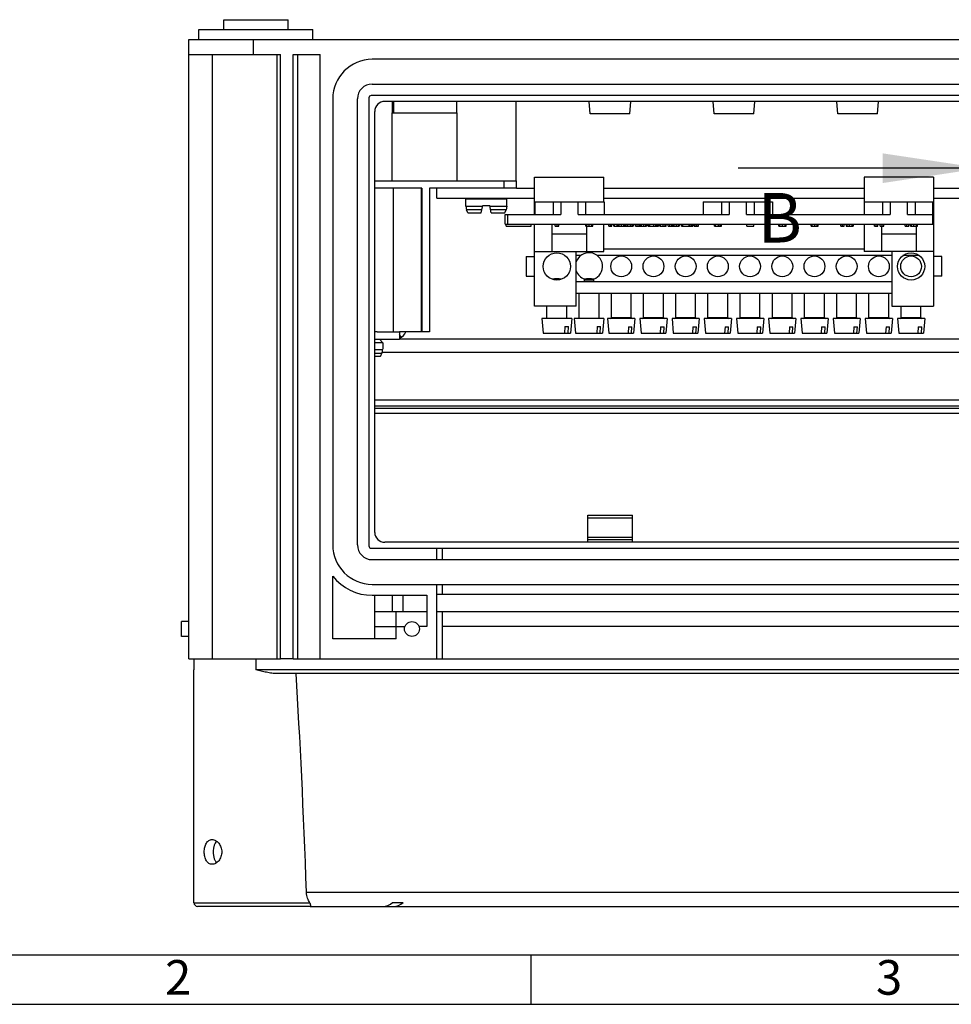
# Model space of a CAD drawing. Units: millimetres. Extents: x 0 to 594, y 0 to 420.
# Drawn here: x 101 to 195, y 0 to 99 of the extents above; entities that cross this region are included whole.
import ezdxf

# ---------------------------------------------------------------- set-up
doc = ezdxf.new("R2010")
doc.units = ezdxf.units.MM
doc.header["$LTSCALE"] = 32.67
doc.layers.get('0').update_dxf_attribs({"linetype": 'CONTINUOUS'})
for name, color, linetype in [('AUFSTECKSTUEDXF_CONTINUOUS_LINE', 7, 'CONTINUOUS'), ('BESCHR-LEISTDXF_CONTINUOUS_LINE', 7, 'CONTINUOUS'), ('DECKEL-GD_-2DXF_CONTINUOUS_LINE', 7, 'CONTINUOUS'), ('G4-003-01-HUDXF_CONTINUOUS_LINE', 7, 'CONTINUOUS'), ('KASTEN_GTK_2DXF_CONTINUOUS_LINE', 7, 'CONTINUOUS'), ('KLEMME-PE-N_DXF_CONTINUOUS_LINE', 7, 'CONTINUOUS'), ('M-GTA-228_DXF_FORMAT', 7, 'CONTINUOUS'), ('M-GTA-228_DXF_HATCHING', 7, 'CONTINUOUS'), ('PLATTENHALTEDXF_CONTINUOUS_LINE', 7, 'CONTINUOUS'), ('SCHIENE-12X2DXF_CONTINUOUS_LINE', 7, 'CONTINUOUS'), ('SCHRAUBE-13MDXF_CONTINUOUS_LINE', 7, 'CONTINUOUS'), ('SCHRAUBE-M4XDXF_CONTINUOUS_LINE', 7, 'CONTINUOUS'), ('SCHRAUBE-M5XDXF_CONTINUOUS_LINE', 7, 'CONTINUOUS'), ('SCHRAUBE_G1-DXF_CONTINUOUS_LINE', 7, 'CONTINUOUS'), ('TRAEGERRAHMEDXF_CONTINUOUS_LINE', 7, 'CONTINUOUS'), ('TRAGSTUETZE_DXF_CONTINUOUS_LINE', 7, 'CONTINUOUS')]:
    doc.layers.add(name, color=color, linetype=linetype)
doc.styles.get("Standard").update_dxf_attribs({"font": 'txt', "width": 0.7})
doc.styles.add('TEXTSTYLE_2', font='txt', dxfattribs={"width": 0.785714})
doc.dimstyles.get("Standard").update_dxf_attribs({"dimtxt": 2.5, "dimasz": 3.5, "dimexe": 1.5, "dimexo": 0, "dimtad": 1, "dimdec": 3, "dimdsep": 46, "dimtxsty": 'Standard', "dimblk": '_FILLED', "dimblk1": '_FILLED', "dimblk2": '_FILLED', "dimcen": 0.09, "dimclrt": 5, "dimadec": 3, "dimazin": 2, "dimtol": 1, "dimtp": 0.005, "dimtm": 0.005, "dimtfac": 1, "dimtdec": 3, "dimtofl": 0, "dimtmove": 0, "dimatfit": 3, "dimldrblk": '_FILLED', "dimfxl": 1, "dimtolj": 1, "dimarcsym": 0})

# ---------------------------------------------------------------- blocks, each defined once
blk = doc.blocks.new('_FILLED')
at = {"color": 0, "linetype": 'ByBlock'}
blk.add_solid([(0, 0), (-1, 0.125), (-1, -0.125)], dxfattribs=at)
blk = doc.blocks.new('XSEC_FILLED')
at = {"color": 0, "linetype": 'ByBlock'}
blk.add_solid([(0, 0), (-1, 0.15), (-1, -0.15)], dxfattribs=at)
blk = doc.blocks.new('HATCHING_BL11', base_point=(185.663, 183.314))
at = {"layer": 'M-GTA-228_DXF_HATCHING', "color": 7, "linetype": 'Continuous', "insert": (175.337, 81.893), "char_height": 5, "width": 5.89286, "attachment_point": 1, "line_spacing_factor": 0.9}
blk.add_mtext('B', dxfattribs=at)
at = {"layer": 'M-GTA-228_DXF_HATCHING', "color": 7, "linetype": 'Continuous'}
blk.add_leader([(197.954, 84.393), (173.373, 84.393)], dimstyle='Standard', override={"dimasz": 10, "dimtad": 0, "dimldrblk": 'XSEC_FILLED'}, dxfattribs=at)

msp = doc.modelspace()

# ---------------------------------------------------------------- linework, layer by layer
at = {"layer": 'AUFSTECKSTUEDXF_CONTINUOUS_LINE', "color": 7, "linetype": 'Continuous'}
for p, q in [((152.82924, 79.73219), (152.82924, 83.48219)), ((152.82924, 83.48219), (159.82924, 83.48219)), ((159.82924, 80.98219), (159.82924, 83.48219)), ((186.07924, 83.48219), (186.07924, 79.73219)), ((193.07924, 83.48219), (186.07924, 83.48219)), ((193.07924, 83.48219), (193.07924, 70.48219)), ((152.82924, 70.48219), (152.82924, 78.73219)), ((154.57924, 78.73219), (154.57924, 75.98219)), ((158.07924, 78.53219), (158.07924, 75.98219)), ((159.82924, 75.98219), (159.82924, 78.73219)), ((186.07924, 78.73219), (186.07924, 75.98219)), ((187.82924, 78.53219), (187.82924, 75.98219)), ((191.32924, 78.53219), (191.32924, 75.98219)), ((158.07924, 77.73219), (154.57924, 77.73219)), ((191.32924, 77.73219), (187.82924, 77.73219)), ((152.82924, 75.98219), (159.82924, 75.98219)), ((157.02924, 70.48219), (157.02924, 75.98219)), ((193.07924, 75.98219), (186.07924, 75.98219)), ((188.87924, 75.98219), (188.87924, 70.48219)), ((151.97924, 75.48219), (151.97924, 73.48219)), ((151.97924, 75.48219), (152.82924, 75.48219)), ((193.92924, 75.48219), (193.07924, 75.48219)), ((193.92924, 73.48219), (193.92924, 75.48219)), ((151.97924, 73.48219), (152.82924, 73.48219)), ((193.92924, 73.48219), (193.07924, 73.48219)), ((157.02924, 70.48219), (152.82924, 70.48219)), ((188.87924, 70.48219), (193.07924, 70.48219))]:
    msp.add_line(p, q, dxfattribs=at)
for centre in [(155.07924, 74.48219), (190.82924, 74.48219)]:
    msp.add_circle(centre, 1.375, dxfattribs=at)
at = {"layer": 'BESCHR-LEISTDXF_CONTINUOUS_LINE', "color": 7, "linetype": 'Continuous'}
for p, q in [((152.85424, 80.98219), (152.85424, 79.73219)), ((152.85424, 80.98219), (159.85424, 80.98219)), ((154.72924, 79.73219), (154.72924, 80.98219)), ((157.97924, 80.98219), (157.97924, 79.73219)), ((159.85424, 80.98219), (159.85424, 79.73219)), ((169.85424, 80.98219), (169.85424, 79.73219)), ((169.85424, 80.98219), (176.85424, 80.98219)), ((171.72924, 79.73219), (171.72924, 80.98219)), ((174.97924, 80.98219), (174.97924, 79.73219)), ((176.85424, 80.98219), (176.85424, 79.73219)), ((186.10424, 80.98219), (186.10424, 79.73219)), ((186.10424, 80.98219), (193.01924, 80.98219)), ((187.97924, 79.73219), (187.97924, 80.98219)), ((191.22924, 80.98219), (191.22924, 79.73219)), ((193.01924, 78.73219), (193.01924, 80.98219)), ((149.85424, 78.73219), (149.85424, 79.73219)), ((149.85424, 79.73219), (155.47924, 79.73219)), ((157.22924, 79.73219), (172.47924, 79.73219)), ((174.22924, 79.73219), (188.72924, 79.73219)), ((190.47924, 79.73219), (193.01924, 79.73219)), ((149.85424, 78.73219), (193.01924, 78.73219)), ((149.97924, 78.53219), (149.97924, 78.73219)), ((149.97924, 78.53219), (152.47924, 78.53219)), ((152.47924, 78.53219), (152.47924, 78.73219)), ((154.92506, 78.53219), (154.92506, 78.73219)), ((154.92506, 78.53219), (155.28343, 78.53219)), ((155.10338, 78.53219), (155.10338, 78.73219)), ((155.28343, 78.53219), (155.28343, 78.73219)), ((157.99802, 78.53219), (157.99802, 78.73219)), ((157.99802, 78.53219), (158.71047, 78.53219)), ((158.71047, 78.53219), (158.71047, 78.73219)), ((160.31843, 78.53219), (160.31843, 78.73219)), ((160.31843, 78.53219), (160.64526, 78.53219)), ((160.48106, 78.53219), (160.48106, 78.73219)), ((160.64526, 78.53219), (160.64526, 78.73219)), ((160.81572, 78.53219), (160.81572, 78.73219)), ((160.81572, 78.53219), (162.78064, 78.53219)), ((161.16601, 78.53219), (161.16601, 78.73219)), ((161.2373, 78.73219), (161.2373, 78.53219)), ((161.24416, 78.53219), (161.24416, 78.73219)), ((161.95747, 78.53219), (161.95747, 78.73219)), ((161.97118, 78.53219), (161.97118, 78.73219)), ((162.25363, 78.53219), (162.25363, 78.73219)), ((162.78064, 78.73219), (162.78064, 78.53219)), ((163.01052, 78.53219), (163.01052, 78.73219)), ((163.01052, 78.53219), (164.14427, 78.53219)), ((163.17393, 78.53219), (163.17393, 78.73219)), ((163.61727, 78.53219), (163.61727, 78.73219)), ((164.14427, 78.73219), (164.14427, 78.53219)), ((164.2858, 78.53219), (164.2858, 78.73219)), ((164.2858, 78.53219), (165.32573, 78.53219)), ((164.29049, 78.53219), (164.29049, 78.73219)), ((164.45386, 78.53219), (164.45386, 78.73219)), ((164.87225, 78.53219), (164.87225, 78.73219)), ((165.07201, 78.53219), (165.07201, 78.73219)), ((165.15431, 78.53219), (165.15431, 78.73219)), ((165.25462, 78.53219), (165.25462, 78.73219)), ((165.32573, 78.53219), (165.32573, 78.73219)), ((165.47194, 78.53219), (165.47194, 78.73219)), ((165.47194, 78.53219), (166.12718, 78.53219)), ((165.82224, 78.53219), (165.82224, 78.73219)), ((166.00442, 78.53219), (166.00442, 78.73219)), ((166.12718, 78.53219), (166.12718, 78.73219)), ((166.30311, 78.53219), (166.30311, 78.73219)), ((166.30311, 78.53219), (167.43686, 78.53219)), ((166.46652, 78.53219), (166.46652, 78.73219)), ((166.90986, 78.53219), (166.90986, 78.73219)), ((167.43686, 78.73219), (167.43686, 78.53219)), ((167.66674, 78.53219), (167.66674, 78.73219)), ((167.66674, 78.53219), (168.43603, 78.53219)), ((167.74759, 78.73219), (167.74759, 78.53219)), ((167.77074, 78.53219), (167.77074, 78.73219)), ((168.43603, 78.53219), (168.43603, 78.73219)), ((168.43689, 78.53219), (168.8005, 78.53219)), ((168.46089, 78.53219), (168.46089, 78.73219)), ((168.8005, 78.73219), (168.8005, 78.53219)), ((168.94203, 78.53219), (168.94203, 78.73219)), ((168.94203, 78.53219), (169.38959, 78.53219)), ((168.94672, 78.53219), (168.94672, 78.73219)), ((169.38959, 78.53219), (169.38959, 78.73219)), ((169.39006, 78.53219), (169.39006, 78.73219)), ((170.99502, 78.53219), (170.99502, 78.73219)), ((170.99502, 78.53219), (171.71347, 78.53219)), ((171.3791, 78.53219), (171.3791, 78.73219)), ((171.57886, 78.53219), (171.57886, 78.73219)), ((171.71347, 78.53219), (171.71347, 78.73219)), ((174.24887, 78.53219), (174.24887, 78.73219)), ((174.24887, 78.53219), (174.95961, 78.53219)), ((174.95961, 78.53219), (174.95961, 78.73219)), ((177.47358, 78.53219), (177.47358, 78.73219)), ((177.47358, 78.53219), (178.2349, 78.53219)), ((177.49587, 78.53219), (177.49587, 78.73219)), ((178.21261, 78.53219), (178.21261, 78.73219)), ((178.2349, 78.53219), (178.2349, 78.73219)), ((180.74502, 78.53219), (180.74502, 78.73219)), ((180.74502, 78.53219), (181.46347, 78.53219)), ((181.46347, 78.53219), (181.46347, 78.73219)), ((183.72753, 78.53219), (183.72753, 78.73219)), ((183.72753, 78.53219), (184.08589, 78.53219)), ((183.90585, 78.53219), (183.90585, 78.73219)), ((184.08589, 78.53219), (184.08589, 78.73219)), ((184.27108, 78.73219), (184.27108, 78.53219)), ((184.27108, 78.53219), (184.98096, 78.53219)), ((184.98096, 78.73219), (184.98096, 78.53219)), ((187.12885, 78.53219), (187.12885, 78.73219)), ((187.12885, 78.53219), (187.48721, 78.53219)), ((187.30717, 78.53219), (187.30717, 78.73219)), ((187.48721, 78.53219), (187.48721, 78.73219)), ((187.72127, 78.53219), (187.72127, 78.73219)), ((187.72127, 78.53219), (188.07964, 78.53219)), ((187.89959, 78.53219), (187.89959, 78.73219)), ((188.07964, 78.53219), (188.07964, 78.73219)), ((190.23138, 78.53219), (190.23138, 78.73219)), ((190.23138, 78.53219), (190.58975, 78.53219)), ((190.40971, 78.53219), (190.40971, 78.73219)), ((190.58975, 78.53219), (190.58975, 78.73219)), ((190.76465, 78.53219), (190.76465, 78.73219)), ((190.76465, 78.53219), (191.4771, 78.53219)), ((191.4771, 78.53219), (191.4771, 78.73219))]:
    msp.add_line(p, q, dxfattribs=at)
at = {"layer": 'BESCHR-LEISTDXF_CONTINUOUS_LINE', "color": 9, "linetype": 'Continuous'}
for p, q in [((155.47924, 80.98219), (155.47924, 79.73219)), ((157.22924, 79.73219), (157.22924, 80.98219)), ((172.47924, 80.98219), (172.47924, 79.73219)), ((174.22924, 79.73219), (174.22924, 80.98219)), ((188.72924, 80.98219), (188.72924, 79.73219)), ((190.47924, 79.73219), (190.47924, 80.98219)), ((150.10424, 79.73219), (150.10424, 78.73219)), ((158.10176, 78.53219), (158.10176, 78.73219)), ((158.3461, 78.53219), (158.3461, 78.73219)), ((158.60587, 78.53219), (158.60587, 78.73219)), ((160.8595, 78.73219), (160.8595, 78.53219)), ((161.35476, 78.53219), (161.35476, 78.73219)), ((161.58881, 78.53219), (161.58881, 78.73219)), ((161.8563, 78.53219), (161.8563, 78.73219)), ((162.02454, 78.53219), (162.02454, 78.73219)), ((162.1597, 78.53219), (162.1597, 78.73219)), ((162.5101, 78.53219), (162.5101, 78.73219)), ((162.69209, 78.53219), (162.69209, 78.73219)), ((163.38817, 78.53219), (163.38817, 78.73219)), ((163.52334, 78.53219), (163.52334, 78.73219)), ((163.87374, 78.53219), (163.87374, 78.73219)), ((164.05573, 78.53219), (164.05573, 78.73219)), ((164.35349, 78.53219), (164.35349, 78.73219)), ((165.51573, 78.73219), (165.51573, 78.53219)), ((166.04356, 78.53219), (166.04356, 78.73219)), ((166.68077, 78.53219), (166.68077, 78.73219)), ((166.81593, 78.53219), (166.81593, 78.73219)), ((167.16633, 78.53219), (167.16633, 78.73219)), ((167.34832, 78.53219), (167.34832, 78.73219)), ((168.52996, 78.53219), (168.52996, 78.73219)), ((168.71196, 78.53219), (168.71196, 78.73219)), ((169.00972, 78.53219), (169.00972, 78.73219)), ((169.16411, 78.53219), (169.16411, 78.73219)), ((169.3262, 78.53219), (169.3262, 78.73219)), ((171.04303, 78.73219), (171.04303, 78.53219)), ((171.62178, 78.53219), (171.62178, 78.73219)), ((177.59875, 78.53219), (177.59875, 78.73219)), ((177.85424, 78.53219), (177.85424, 78.73219)), ((178.10887, 78.53219), (178.10887, 78.73219)), ((180.85904, 78.53219), (180.85904, 78.73219)), ((181.11453, 78.53219), (181.11453, 78.73219)), ((181.35418, 78.53219), (181.35418, 78.73219)), ((184.3791, 78.53219), (184.3791, 78.73219)), ((184.62602, 78.53219), (184.62602, 78.73219)), ((184.87207, 78.53219), (184.87207, 78.73219)), ((190.86839, 78.53219), (190.86839, 78.73219)), ((191.11273, 78.53219), (191.11273, 78.73219)), ((191.3725, 78.53219), (191.3725, 78.73219))]:
    msp.add_line(p, q, dxfattribs=at)
at = {"layer": 'DECKEL-GD_-2DXF_CONTINUOUS_LINE', "color": 7, "linetype": 'Continuous'}
for p, q in [((118.45424, 34.88219), (118.45424, 33.75719)), ((118.45424, 34.88219), (127.20424, 34.88219)), ((128.45424, 34.88219), (131.20424, 34.88219)), ((142.95424, 34.88219), (143.55424, 34.88219)), ((118.45424, 10.25719), (118.45424, 33.75719)), ((269.0719, 33.38219), (126.83658, 33.38219)), ((138.50836, 10.28219), (139.56902, 10.28219)), ((130.19302, 9.88219), (118.82924, 9.88219)), ((130.19302, 9.88219), (265.71546, 9.88219))]:
    msp.add_line(p, q, dxfattribs=at)
at = {"layer": 'DECKEL-GD_-2DXF_CONTINUOUS_LINE', "color": 9, "linetype": 'Continuous'}
for p, q in [((124.70424, 34.88219), (124.70424, 33.75719)), ((271.20424, 33.75719), (124.70424, 33.75719)), ((129.81829, 11.30368), (266.0902, 11.30368)), ((118.45424, 10.25719), (130.13859, 10.25719))]:
    msp.add_line(p, q, dxfattribs=at)
at = {"layer": 'DECKEL-GD_-2DXF_CONTINUOUS_LINE', "color": 7, "linetype": 'Continuous'}
msp.add_arc((118.82924, 10.25719), 0.375, 180, 270, dxfattribs=at)
for centre, major_axis, ratio, start_param, end_param in [((124.70424, -57.25321), (0, 119.2571), 0.05240778, -0.95835553, -0.70748321), ((137.48855, 11.38219), (1.5, 0), 1, -1.57079633, -0.82321198), ((138.54921, 11.38219), (1.5, 0), 1, -1.57079633, -0.82321198)]:
    msp.add_ellipse(centre, major_axis=major_axis, ratio=ratio, start_param=start_param, end_param=end_param, dxfattribs=at)
for points, knots in [([(126.83658, 33.38219), (126.74924, 33.38219), (126.57328, 33.39015), (126.21911, 33.42838), (125.77388, 33.50667), (125.23974, 33.62599), (124.88317, 33.71336), (124.70424, 33.75719)], [0, 0, 0, 0, 0.12076759, 0.24327174, 0.4923848, 0.74528135, 1, 1, 1, 1]), ([(119.49023, 15.38219), (119.49023, 15.46378), (119.49904, 15.62492), (119.53874, 15.85843), (119.60454, 16.07422), (119.69595, 16.26456), (119.81227, 16.42265), (119.9523, 16.54199), (120.11267, 16.61613), (120.22777, 16.63219), (120.28482, 16.63219)], [0, 0, 0, 0, 0.14957179, 0.2950921, 0.4331994, 0.56177672, 0.68036085, 0.79043317, 0.89542076, 1, 1, 1, 1]), ([(120.28482, 16.63219), (120.34411, 16.63219), (120.46702, 16.61446), (120.64406, 16.54079), (120.81144, 16.42344), (121.0162, 16.21079), (121.1657, 15.93447), (121.24433, 15.62686), (121.258, 15.46394), (121.258, 15.38219)], [0, 0, 0, 0, 0.10242724, 0.21156346, 0.32852395, 0.45305818, 0.71921985, 0.85874533, 1, 1, 1, 1]), ([(120.752, 16.46238), (120.69117, 16.40501), (120.61247, 16.29957), (120.53387, 16.14053), (120.48401, 16.00501), (120.44521, 15.859), (120.40783, 15.65122), (120.39709, 15.49035), (120.39709, 15.38219)], [0, 0, 0, 0, 0.21536658, 0.33276433, 0.45666406, 0.58654579, 0.72141114, 1, 1, 1, 1]), ([(120.28482, 14.13219), (120.22777, 14.13219), (120.11267, 14.14824), (119.9523, 14.22238), (119.81227, 14.34172), (119.69595, 14.49981), (119.60454, 14.69016), (119.53874, 14.90594), (119.49904, 15.13945), (119.49023, 15.30059), (119.49023, 15.38219)], [0, 0, 0, 0, 0.10457924, 0.20956683, 0.31963915, 0.43822328, 0.5668006, 0.7049079, 0.8504282, 1, 1, 1, 1]), ([(121.258, 15.38219), (121.258, 15.30043), (121.24433, 15.13751), (121.1657, 14.8299), (121.0162, 14.55358), (120.81144, 14.34094), (120.64406, 14.22358), (120.46702, 14.14991), (120.34411, 14.13219), (120.28482, 14.13219)], [0, 0, 0, 0, 0.1412548, 0.28078027, 0.54694189, 0.6714761, 0.78843657, 0.89757277, 1, 1, 1, 1]), ([(120.39709, 15.38219), (120.39709, 15.27402), (120.40783, 15.11315), (120.44521, 14.90537), (120.48401, 14.75936), (120.53388, 14.62383), (120.61248, 14.4648), (120.69118, 14.35936), (120.75201, 14.30199)], [0, 0, 0, 0, 0.27858909, 0.41345451, 0.54333627, 0.66723597, 0.78463364, 1, 1, 1, 1]), ([(130.13859, 10.25719), (130.09523, 10.32449), (130.01332, 10.47355), (129.91473, 10.72206), (129.84374, 11.00278), (129.82204, 11.20165), (129.81829, 11.30368)], [0, 0, 0, 0, 0.21710517, 0.45971555, 0.72313847, 1, 1, 1, 1]), ([(130.19302, 9.88219), (130.19642, 9.88219), (130.20333, 9.88321), (130.21679, 9.89007), (130.2306, 9.90878), (130.23932, 9.94117), (130.24096, 9.98499), (130.23356, 10.0401), (130.2153, 10.10574), (130.18413, 10.18036), (130.15545, 10.23102), (130.13859, 10.25719)], [0, 0, 0, 0, 0.02443118, 0.04923292, 0.10683716, 0.1844509, 0.28783535, 0.42004238, 0.58268767, 0.77625067, 1, 1, 1, 1])]:
    msp.add_open_spline(points, degree=3, knots=knots, dxfattribs=at)
at = {"layer": 'G4-003-01-HUDXF_CONTINUOUS_LINE', "color": 7, "linetype": 'Continuous'}
for p, q in [((256.70424, 67.13219), (139.20424, 67.13219)), ((259.20424, 60.38219), (136.70424, 60.38219)), ((259.20424, 60.13219), (136.70424, 60.13219)), ((259.20424, 59.63219), (136.70424, 59.63219))]:
    msp.add_line(p, q, dxfattribs=at)
at = {"layer": 'G4-003-01-HUDXF_CONTINUOUS_LINE', "color": 9, "linetype": 'Continuous'}
for p, q in [((258.46713, 65.78219), (137.44135, 65.78219)), ((259.20424, 60.98219), (136.70424, 60.98219))]:
    msp.add_line(p, q, dxfattribs=at)
at = {"layer": 'KASTEN_GTK_2DXF_CONTINUOUS_LINE', "color": 7, "linetype": 'Continuous'}
for p, q in [((121.45424, 98.38219), (121.45424, 99.38219)), ((121.45424, 99.38219), (127.95424, 99.38219)), ((127.95424, 98.38219), (127.95424, 99.38219)), ((118.95424, 97.38219), (118.95424, 98.38219)), ((118.95424, 98.38219), (130.45424, 98.38219)), ((130.45424, 97.38219), (130.45424, 98.38219)), ((117.95424, 34.88219), (117.95424, 97.38219)), ((117.95424, 97.38219), (277.95424, 97.38219)), ((117.95424, 95.88219), (127.20424, 95.88219)), ((120.32924, 34.88219), (120.32924, 95.88219)), ((127.20424, 34.88219), (127.20424, 95.88219)), ((128.45424, 34.88219), (128.45424, 95.88219)), ((128.45424, 95.88219), (131.20424, 95.88219)), ((128.95424, 34.88219), (128.95424, 95.88219)), ((131.20424, 34.88219), (131.20424, 95.88219)), ((259.45424, 95.38219), (136.45424, 95.38219)), ((136.45424, 92.88219), (259.45424, 92.88219)), ((136.10424, 91.48219), (136.10424, 46.28219)), ((259.55424, 91.73219), (136.35424, 91.73219)), ((132.45424, 91.38219), (132.45424, 46.38219)), ((134.95424, 46.38219), (134.95424, 91.38219)), ((258.20424, 91.13219), (137.70424, 91.13219)), ((158.45424, 89.88219), (158.35007, 91.13219)), ((162.45424, 89.88219), (162.55841, 91.13219)), ((170.95424, 89.88219), (170.85007, 91.13219)), ((174.95424, 89.88219), (175.05841, 91.13219)), ((183.45424, 89.88219), (183.35007, 91.13219)), ((187.45424, 89.88219), (187.55841, 91.13219)), ((136.70424, 47.63219), (136.70424, 90.13219)), ((162.45424, 89.88219), (158.45424, 89.88219)), ((174.95424, 89.88219), (170.95424, 89.88219)), ((187.45424, 89.88219), (183.45424, 89.88219)), ((136.35424, 46.03219), (259.55424, 46.03219)), ((258.20424, 46.63219), (137.70424, 46.63219)), ((142.95424, 44.88219), (142.95424, 46.03219)), ((143.55424, 44.88219), (143.55424, 46.03219)), ((136.45424, 44.88219), (259.45424, 44.88219)), ((132.45424, 36.88219), (132.45424, 43.21833)), ((136.45424, 42.38219), (259.45424, 42.38219)), ((142.95424, 34.88219), (142.95424, 42.38219)), ((143.55424, 41.38219), (143.55424, 42.38219)), ((136.45424, 41.28219), (141.95424, 41.28219)), ((136.70424, 36.88219), (136.70424, 41.28219)), ((141.95424, 41.28219), (141.95424, 38.13219)), ((142.95424, 41.38219), (252.95424, 41.38219)), ((136.70424, 39.63219), (141.95424, 39.63219)), ((138.85424, 36.88219), (138.85424, 39.63219)), ((142.95424, 39.63219), (252.95424, 39.63219)), ((143.55424, 34.88219), (143.55424, 39.63219)), ((117.20424, 37.13219), (117.20424, 38.63219)), ((117.95424, 38.63219), (117.20424, 38.63219)), ((117.95424, 37.13219), (117.20424, 37.13219)), ((138.85424, 36.88219), (132.45424, 36.88219)), ((117.95424, 34.88219), (118.45424, 34.88219)), ((128.45424, 34.88219), (127.20424, 34.88219)), ((131.20424, 34.88219), (264.70424, 34.88219))]:
    msp.add_line(p, q, dxfattribs=at)
at = {"layer": 'KASTEN_GTK_2DXF_CONTINUOUS_LINE', "color": 9, "linetype": 'Continuous'}
for p, q in [((124.45424, 95.88219), (124.45424, 97.38219)), ((126.83262, 95.88219), (126.83262, 34.88219)), ((138.4649, 41.28219), (138.4649, 39.63219)), ((139.52556, 41.28219), (139.52556, 39.63219)), ((136.70424, 38.13219), (139.74713, 38.13219)), ((141.95424, 38.13219), (141.16135, 38.13219)), ((252.35424, 38.13219), (143.55424, 38.13219))]:
    msp.add_line(p, q, dxfattribs=at)
at = {"layer": 'KASTEN_GTK_2DXF_CONTINUOUS_LINE', "color": 7, "linetype": 'Continuous'}
msp.add_circle((140.45424, 37.88219), 0.75, dxfattribs=at)
for centre, radius, start, end in [((136.45424, 91.38219), 4, 90, 180), ((136.45424, 91.38219), 1.5, 90, 180), ((136.35424, 91.48219), 0.25, 90, 180), ((137.70424, 90.13219), 1, 90, 180), ((137.70424, 47.63219), 1, 180, 270), ((136.45424, 46.38219), 4, 180, 270), ((136.45424, 46.38219), 1.5, 180, 270), ((136.35424, 46.28219), 0.25, 180, 270), ((136.45424, 46.38219), 5.1, 218.3427493, 270)]:
    msp.add_arc(centre, radius, start, end, dxfattribs=at)
at = {"layer": 'KLEMME-PE-N_DXF_CONTINUOUS_LINE', "color": 7, "linetype": 'Continuous'}
for p, q in [((157.50424, 75.58219), (157.02924, 75.58219)), ((188.87924, 75.58219), (159.15424, 75.58219)), ((186.07924, 76.23219), (159.82924, 76.23219)), ((191.65307, 75.58219), (190.00612, 75.58219)), ((188.87924, 72.93219), (157.02924, 72.93219)), ((157.87051, 72.93219), (157.87051, 73.18596)), ((158.78797, 73.18596), (158.78797, 72.93219)), ((188.87924, 71.73219), (157.02924, 71.73219))]:
    msp.add_line(p, q, dxfattribs=at)
for centre in [(161.57924, 74.48219), (164.82924, 74.48219), (168.07924, 74.48219), (171.32924, 74.48219), (174.57924, 74.48219), (177.82924, 74.48219), (181.07924, 74.48219), (184.32924, 74.48219), (187.57924, 74.48219), (190.82924, 74.48219)]:
    msp.add_circle(centre, 1.05, dxfattribs=at)
for start, end in [(289.4886586, 161.1569634), (198.7034539, 250.5113414)]:
    msp.add_arc((158.32924, 74.48219), 1.375, start, end, dxfattribs=at)
at = {"layer": 'M-GTA-228_DXF_FORMAT', "color": 7, "linetype": 'Continuous'}
msp.add_line((5, 5), (589, 5), dxfattribs=at)
at = {"layer": 'M-GTA-228_DXF_FORMAT', "color": 2, "linetype": 'Continuous'}
for p, q in [((152.45073, 4.99999), (152.45073, -0.00001)), ((0, 0), (594, 0))]:
    msp.add_line(p, q, dxfattribs=at)
at = {"layer": 'PLATTENHALTEDXF_CONTINUOUS_LINE', "color": 7, "linetype": 'Continuous'}
for p, q in [((158.20424, 46.63219), (158.20424, 49.38219)), ((158.20424, 49.38219), (162.70424, 49.38219)), ((162.70424, 46.63219), (162.70424, 49.38219)), ((162.70424, 47.13219), (158.20424, 47.13219)), ((162.70424, 46.88219), (158.20424, 46.88219))]:
    msp.add_line(p, q, dxfattribs=at)
at = {"layer": 'PLATTENHALTEDXF_CONTINUOUS_LINE', "color": 9, "linetype": 'Continuous'}
msp.add_line((158.20424, 49.10579), (162.70424, 49.10579), dxfattribs=at)
at = {"layer": 'SCHIENE-12X2DXF_CONTINUOUS_LINE', "color": 7, "linetype": 'Continuous'}
for p, q in [((142.95424, 81.38219), (142.95424, 82.38219)), ((150.99103, 82.38219), (152.82924, 82.38219)), ((159.82924, 82.38219), (186.07924, 82.38219)), ((193.07924, 82.38219), (202.82924, 82.38219)), ((142.95424, 81.38219), (152.82924, 81.38219)), ((159.82924, 81.38219), (186.07924, 81.38219)), ((193.07924, 81.38219), (202.82924, 81.38219))]:
    msp.add_line(p, q, dxfattribs=at)
at = {"layer": 'SCHRAUBE-13MDXF_CONTINUOUS_LINE', "color": 7, "linetype": 'Continuous'}
for p, q in [((145.87924, 81.27507), (145.98636, 81.38219)), ((145.87924, 80.56765), (145.87924, 81.27507)), ((150.02924, 81.27507), (145.87924, 81.27507)), ((145.87924, 80.56765), (145.95076, 80.19626)), ((147.45424, 79.87507), (147.60424, 80.62507)), ((147.60424, 80.62507), (148.30424, 80.62507)), ((148.45424, 79.87507), (148.30424, 80.62507)), ((150.02924, 81.27507), (149.92212, 81.38219)), ((150.02924, 80.56765), (149.95772, 80.19626)), ((150.02924, 80.56765), (150.02924, 81.27507)), ((146.07924, 79.87507), (145.95076, 80.19626)), ((146.07924, 79.87507), (147.45424, 79.87507)), ((148.45424, 79.87507), (149.82924, 79.87507)), ((149.82924, 79.87507), (149.95772, 80.19626))]:
    msp.add_line(p, q, dxfattribs=at)
at = {"layer": 'SCHRAUBE-13MDXF_CONTINUOUS_LINE', "color": 9, "linetype": 'Continuous'}
for p, q in [((145.87926, 80.56765), (147.59276, 80.56765)), ((148.31573, 80.56765), (150.02924, 80.56765)), ((147.51848, 80.19626), (145.95078, 80.19626)), ((149.95772, 80.19626), (148.39, 80.19626))]:
    msp.add_line(p, q, dxfattribs=at)
at = {"layer": 'SCHRAUBE-M4XDXF_CONTINUOUS_LINE', "color": 7, "linetype": 'Continuous'}
for p, q in [((160.57924, 69.33219), (160.57924, 71.73219)), ((162.57924, 69.33219), (162.57924, 71.73219)), ((163.82924, 69.33219), (163.82924, 71.73219)), ((165.82924, 69.33219), (165.82924, 71.73219)), ((167.07924, 69.33219), (167.07924, 71.73219)), ((169.07924, 69.33219), (169.07924, 71.73219)), ((170.32924, 69.33219), (170.32924, 71.73219)), ((172.32924, 69.33219), (172.32924, 71.73219)), ((173.57924, 69.33219), (173.57924, 71.73219)), ((175.57924, 69.33219), (175.57924, 71.73219)), ((176.82924, 69.33219), (176.82924, 71.73219)), ((178.82924, 69.33219), (178.82924, 71.73219)), ((180.07924, 69.33219), (180.07924, 71.73219)), ((182.07924, 69.33219), (182.07924, 71.73219)), ((183.32924, 69.33219), (183.32924, 71.73219)), ((185.32924, 69.33219), (185.32924, 71.73219)), ((186.57924, 69.33219), (186.57924, 71.73219)), ((188.57924, 69.33219), (188.57924, 71.73219)), ((189.82924, 69.33219), (189.82924, 70.48219)), ((191.82924, 69.33219), (191.82924, 70.48219)), ((160.20424, 69.23219), (160.33547, 67.73219)), ((162.95424, 69.23219), (160.20424, 69.23219)), ((160.57924, 69.33219), (162.57917, 69.33219)), ((162.95424, 69.23219), (162.82301, 67.73219)), ((163.45424, 69.23219), (163.58547, 67.73219)), ((166.20424, 69.23219), (163.45424, 69.23219)), ((163.82924, 69.33219), (165.82917, 69.33219)), ((166.20424, 69.23219), (166.07301, 67.73219)), ((166.70424, 69.23219), (166.83547, 67.73219)), ((169.45424, 69.23219), (166.70424, 69.23219)), ((167.07924, 69.33219), (169.07917, 69.33219)), ((169.45424, 69.23219), (169.32301, 67.73219)), ((169.95424, 69.23219), (170.08547, 67.73219)), ((172.70424, 69.23219), (169.95424, 69.23219)), ((170.32924, 69.33219), (172.32917, 69.33219)), ((172.70424, 69.23219), (172.57301, 67.73219)), ((173.20424, 69.23219), (173.33547, 67.73219)), ((175.95424, 69.23219), (173.20424, 69.23219)), ((173.57924, 69.33219), (175.57917, 69.33219)), ((175.95424, 69.23219), (175.82301, 67.73219)), ((176.45424, 69.23219), (176.58547, 67.73219)), ((179.20424, 69.23219), (176.45424, 69.23219)), ((176.82924, 69.33219), (178.82917, 69.33219)), ((179.20424, 69.23219), (179.07301, 67.73219)), ((179.70424, 69.23219), (179.83547, 67.73219)), ((182.45424, 69.23219), (179.70424, 69.23219)), ((180.07924, 69.33219), (182.07917, 69.33219)), ((182.45424, 69.23219), (182.32301, 67.73219)), ((182.95424, 69.23219), (183.08547, 67.73219)), ((185.70424, 69.23219), (182.95424, 69.23219)), ((183.32924, 69.33219), (185.32917, 69.33219)), ((185.70424, 69.23219), (185.57301, 67.73219)), ((186.20424, 69.23219), (186.33547, 67.73219)), ((188.95424, 69.23219), (186.20424, 69.23219)), ((186.57924, 69.33219), (188.57917, 69.33219)), ((188.95424, 69.23219), (188.82301, 67.73219)), ((189.45424, 69.23219), (189.58547, 67.73219)), ((192.20424, 69.23219), (189.45424, 69.23219)), ((189.82924, 69.33219), (191.82917, 69.33219)), ((192.20424, 69.23219), (192.07301, 67.73219)), ((160.33547, 67.73219), (162.82301, 67.73219)), ((162.305, 68.38219), (162.26399, 67.73219)), ((162.305, 68.38219), (162.65856, 68.38219)), ((162.61754, 67.73219), (162.65856, 68.38219)), ((163.58547, 67.73219), (166.07301, 67.73219)), ((165.555, 68.38219), (165.51399, 67.73219)), ((165.555, 68.38219), (165.90856, 68.38219)), ((165.86754, 67.73219), (165.90856, 68.38219)), ((166.83547, 67.73219), (169.32301, 67.73219)), ((168.805, 68.38219), (168.76399, 67.73219)), ((168.805, 68.38219), (169.15856, 68.38219)), ((169.11754, 67.73219), (169.15856, 68.38219)), ((170.08547, 67.73219), (172.57301, 67.73219)), ((172.055, 68.38219), (172.01399, 67.73219)), ((172.055, 68.38219), (172.40856, 68.38219)), ((172.36754, 67.73219), (172.40856, 68.38219)), ((173.33547, 67.73219), (175.82301, 67.73219)), ((175.305, 68.38219), (175.26399, 67.73219)), ((175.305, 68.38219), (175.65856, 68.38219)), ((175.61754, 67.73219), (175.65856, 68.38219)), ((176.58547, 67.73219), (179.07301, 67.73219)), ((178.555, 68.38219), (178.51399, 67.73219)), ((178.555, 68.38219), (178.90856, 68.38219)), ((178.86754, 67.73219), (178.90856, 68.38219)), ((179.83547, 67.73219), (182.32301, 67.73219)), ((181.805, 68.38219), (181.76399, 67.73219)), ((181.805, 68.38219), (182.15856, 68.38219)), ((182.11754, 67.73219), (182.15856, 68.38219)), ((183.08547, 67.73219), (185.57301, 67.73219)), ((185.055, 68.38219), (185.01399, 67.73219)), ((185.055, 68.38219), (185.40856, 68.38219)), ((185.36754, 67.73219), (185.40856, 68.38219)), ((186.33547, 67.73219), (188.82301, 67.73219)), ((188.305, 68.38219), (188.26399, 67.73219)), ((188.305, 68.38219), (188.65856, 68.38219)), ((188.61754, 67.73219), (188.65856, 68.38219)), ((189.58547, 67.73219), (192.07301, 67.73219)), ((191.555, 68.38219), (191.51399, 67.73219)), ((191.555, 68.38219), (191.90856, 68.38219)), ((191.86754, 67.73219), (191.90856, 68.38219))]:
    msp.add_line(p, q, dxfattribs=at)
at = {"layer": 'SCHRAUBE-M4XDXF_CONTINUOUS_LINE', "color": 6, "linetype": 'Continuous'}
for centre, start, end in [((160.47924, 69.33219), 270.0000913, 360), ((162.67924, 69.33219), 180, 269.9999087), ((163.72924, 69.33219), 270.0000913, 360), ((165.92924, 69.33219), 180, 269.9999087), ((166.97924, 69.33219), 270.0000913, 360), ((169.17924, 69.33219), 180, 269.9999087), ((170.22924, 69.33219), 270.0000913, 360), ((172.42924, 69.33219), 180, 269.9999087), ((173.47924, 69.33219), 270.0000913, 360), ((175.67924, 69.33219), 180, 269.9999087), ((176.72924, 69.33219), 270.0000913, 360), ((178.92924, 69.33219), 180, 269.9999087), ((179.97924, 69.33219), 270.0000913, 360), ((182.17924, 69.33219), 180, 269.9999087), ((183.22924, 69.33219), 270.0000913, 360), ((185.42924, 69.33219), 180, 269.9999087), ((186.47924, 69.33219), 270.0000913, 360), ((188.67924, 69.33219), 180, 269.9999087), ((189.72924, 69.33219), 270.0000913, 360), ((191.92924, 69.33219), 180, 269.9999087)]:
    msp.add_arc(centre, 0.1, start, end, dxfattribs=at)
at = {"layer": 'SCHRAUBE-M5XDXF_CONTINUOUS_LINE', "color": 7, "linetype": 'Continuous'}
for p, q in [((158.78797, 73.08479), (157.87051, 73.08479)), ((157.32424, 69.23219), (157.32424, 71.73219)), ((159.33424, 69.23219), (159.33424, 71.73219)), ((154.07424, 69.23219), (154.07424, 70.48219)), ((156.08424, 69.23219), (156.08424, 70.48219)), ((153.57924, 69.23219), (153.71047, 67.73219)), ((156.57924, 69.23219), (153.57924, 69.23219)), ((156.57924, 69.23219), (156.44801, 67.73219)), ((156.82924, 69.23219), (156.96047, 67.73219)), ((159.82924, 69.23219), (156.82924, 69.23219)), ((159.82924, 69.23219), (159.69801, 67.73219)), ((153.71047, 67.73219), (156.44801, 67.73219)), ((155.89649, 68.40719), (155.85405, 67.73219)), ((155.89649, 68.40719), (156.25004, 68.40719)), ((156.2076, 67.73219), (156.25004, 68.40719)), ((156.96047, 67.73219), (159.69801, 67.73219)), ((159.14649, 68.40719), (159.10405, 67.73219)), ((159.14649, 68.40719), (159.50004, 68.40719)), ((159.4576, 67.73219), (159.50004, 68.40719))]:
    msp.add_line(p, q, dxfattribs=at)
for centre in [(155.07924, 69.73219), (158.32924, 69.73219)]:
    msp.add_arc(centre, 3.5, 82.0109763, 97.9890324, dxfattribs=at)
at = {"layer": 'SCHRAUBE_G1-DXF_CONTINUOUS_LINE', "color": 7, "linetype": 'Continuous'}
for p, q in [((137.52924, 66.78219), (136.70424, 66.78219)), ((137.17924, 67.13219), (137.52924, 66.78219)), ((137.52924, 66.78219), (137.52924, 66.13219)), ((137.52924, 66.13219), (137.49951, 66.13219)), ((137.26135, 65.38219), (136.70424, 65.38219))]:
    msp.add_line(p, q, dxfattribs=at)
at = {"layer": 'SCHRAUBE_G1-DXF_CONTINUOUS_LINE', "color": 9, "linetype": 'Continuous'}
for p, q in [((137.49751, 66.07477), (136.70424, 66.07477)), ((137.40975, 65.70338), (136.70424, 65.70338))]:
    msp.add_line(p, q, dxfattribs=at)
at = {"layer": 'SCHRAUBE_G1-DXF_CONTINUOUS_LINE', "color": 7, "linetype": 'Continuous'}
for centre, radius, start, end in [((112.95004, 76.81027), 26.86337, 334.8230497, 335.5777055), ((136.51666, 66.11048), 0.98151, 335.495225, 357.9151014)]:
    msp.add_arc(centre, radius, start, end, dxfattribs=at)
msp.add_ellipse((135.45424, 67.88219), major_axis=(0, 10.375), ratio=0.2, start_param=-1.74589868, end_param=-1.74028127, dxfattribs=at)
at = {"layer": 'TRAEGERRAHMEDXF_CONTINUOUS_LINE', "color": 7, "linetype": 'Continuous'}
for p, q in [((136.93773, 67.88219), (139.20424, 67.88219)), ((139.20424, 67.88219), (139.20424, 67.13219)), ((136.70424, 67.13219), (139.20424, 67.13219))]:
    msp.add_line(p, q, dxfattribs=at)
at = {"layer": 'TRAEGERRAHMEDXF_CONTINUOUS_LINE', "color": 9, "linetype": 'Continuous'}
msp.add_line((139.38028, 67.33077), (139.20424, 67.60456), dxfattribs=at)
at = {"layer": 'TRAEGERRAHMEDXF_CONTINUOUS_LINE', "color": 7, "linetype": 'Continuous'}
msp.add_arc((138.70424, 68.38219), 1.25, 293.5786147, 336.4176477, dxfattribs=at)
at = {"layer": 'TRAGSTUETZE_DXF_CONTINUOUS_LINE', "color": 7, "linetype": 'Continuous'}
for p, q in [((138.45424, 91.13219), (138.45424, 89.98219)), ((138.57925, 91.13219), (138.57925, 89.98219)), ((144.95362, 91.13219), (144.95362, 89.98219)), ((150.95362, 91.13219), (150.95362, 83.13219)), ((138.43131, 89.98219), (138.43131, 83.13219)), ((138.43131, 89.98219), (144.98455, 89.98219)), ((144.98455, 89.98219), (144.98455, 83.13219)), ((136.70424, 83.13219), (150.99103, 83.13219)), ((150.99103, 82.38219), (150.99103, 83.13219)), ((141.44056, 82.38219), (136.70424, 82.38219)), ((138.55738, 82.38219), (138.55738, 67.88219)), ((141.39456, 82.38219), (141.39456, 67.88219)), ((141.44056, 82.38219), (141.44056, 67.88219)), ((142.24052, 82.38219), (142.24052, 67.88219)), ((150.99103, 82.38219), (142.24052, 82.38219)), ((136.93773, 67.88219), (136.70424, 67.88219)), ((142.24052, 67.88219), (139.20424, 67.88219))]:
    msp.add_line(p, q, dxfattribs=at)
at = {"layer": 'TRAGSTUETZE_DXF_CONTINUOUS_LINE', "color": 9, "linetype": 'Continuous'}
msp.add_line((149.75353, 82.38219), (149.75353, 83.13219), dxfattribs=at)

# ---------------------------------------------------------------- block references
msp.add_blockref('HATCHING_BL11', (185.66349, 183.31374))

# ---------------------------------------------------------------- texts
at = {"layer": 'M-GTA-228_DXF_FORMAT', "color": 5, "linetype": 'Continuous', "char_height": 3.493164, "attachment_point": 1, "line_spacing_factor": 0.9, "style": 'TEXTSTYLE_2'}
for s, insert, width in [('\\Q0.000018724;2', (115.54073, 4.46315), 4.1169433), ('\\Q0.000018724;3', (187.29073, 4.46315), 3.7426757)]:
    msp.add_mtext(s, dxfattribs=dict(at, insert=insert, width=width))

doc.saveas('drawing.dxf')
